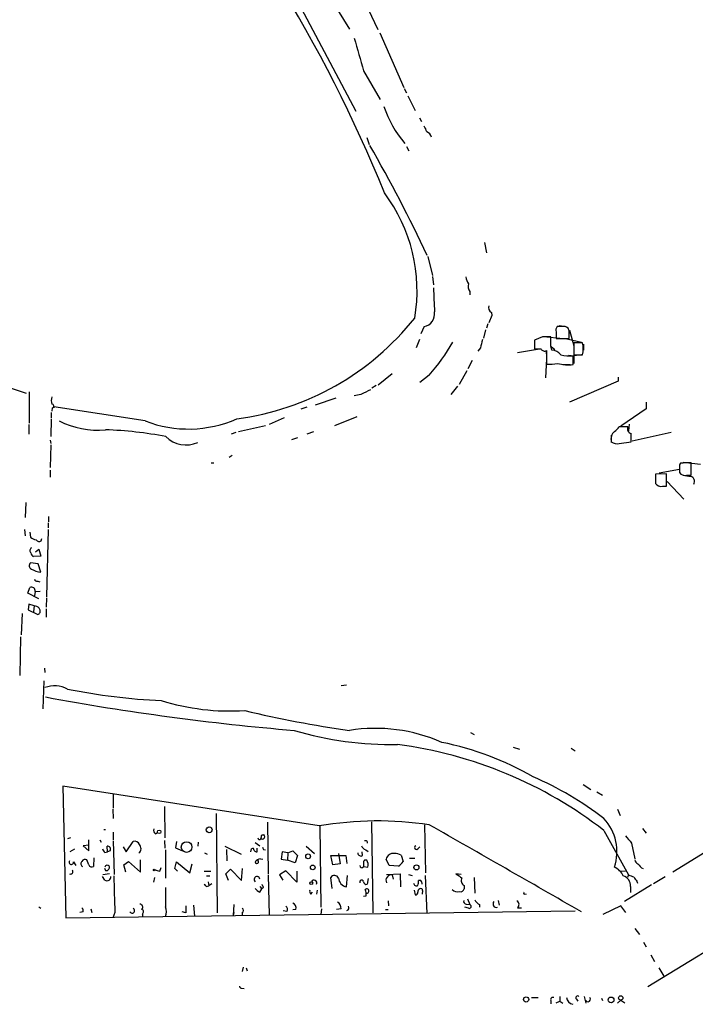
# Model space of a CAD drawing. Extents: x 10 to 743, y 3 to 932.
# Drawn here: x 337 to 447, y 213 to 372 of the extents above; entities that cross this region are included whole.
import ezdxf

# ---------------------------------------------------------------- set-up
doc = ezdxf.new("R2010")
doc.units = 0
doc.header["$MEASUREMENT"] = 0
doc.layers.add('MAIN', color=5, linetype='CONTINUOUS')

msp = doc.modelspace()

# ---------------------------------------------------------------- linework, layer by layer
at = {"layer": 'MAIN'}
for p, q in [((382.4393, 384.6406), (390.906, 370.9246)), ((379.3913, 381.254), (391.922, 357.632)), ((393.954, 374.142), (395.478, 370.84)), ((395.8167, 370.332), (399.7113, 361.442)), ((393.192, 364.1513), (395.9013, 359.4946)), ((399.796, 361.2726), (400.1347, 360.5953)), ((400.3887, 360.0873), (401.574, 357.7166)), ((402.2513, 356.5313), (402.59, 355.9386)), ((393.7, 353.314), (394.1233, 352.2133)), ((400.1347, 351.8746), (400.558, 351.1973)), ((412.8347, 336.296), (413.1733, 334.6026)), ((403.606, 334.01), (404.368, 330.962)), ((404.368, 330.7926), (404.5373, 329.438)), ((410.464, 328.3373), (410.464, 327.8293)), ((414.02, 324.4426), (413.512, 323.2573)), ((413.9353, 324.9506), (414.02, 324.4426)), ((413.3427, 323.088), (413.1733, 322.4106)), ((424.942, 322.834), (425.704, 322.7493)), ((403.0133, 322.6646), (402.5053, 321.4793)), ((413.004, 322.1566), (412.6653, 320.802)), ((424.434, 321.818), (424.434, 320.7173)), ((425.3653, 322.6646), (424.6033, 322.6646)), ((426.5507, 321.9873), (426.3813, 322.4106)), ((426.6353, 322.072), (427.3127, 319.532)), ((402.2513, 320.548), (401.7433, 319.1933)), ((422.2327, 320.9713), (420.9627, 320.4633)), ((420.9627, 320.4633), (420.9627, 319.024)), ((422.402, 321.056), (425.6193, 320.7173)), ((423.5873, 319.532), (423.5873, 320.9713)), ((424.434, 320.7173), (426.5507, 320.7173)), ((425.958, 320.7173), (428.5827, 320.1246)), ((428.752, 320.04), (427.3127, 320.04)), ((427.3127, 320.04), (427.3127, 318.0926)), ((428.9213, 319.786), (428.9213, 318.8546)), ((412.1573, 319.1933), (411.734, 318.6853)), ((418.1687, 318.4313), (421.7247, 319.024)), ((422.8253, 318.6853), (422.91, 317.754)), ((422.91, 318.77), (422.91, 316.5686)), ((423.7567, 318.8546), (423.5873, 319.532)), ((423.672, 319.4473), (424.2647, 318.9393)), ((426.466, 318.008), (427.3973, 317.9233)), ((427.3127, 318.77), (427.3127, 316.6533)), ((427.3127, 318.0926), (428.752, 318.0926)), ((428.5827, 318.0926), (427.3973, 317.9233)), ((410.8027, 317.1613), (410.1253, 315.8066)), ((422.91, 317.4153), (422.7407, 314.3673)), ((425.5347, 316.484), (426.72, 316.484)), ((427.228, 316.484), (427.228, 317.9233)), ((395.5627, 313.182), (397.8487, 315.0446)), ((403.86, 314.7906), (402.336, 313.6053)), ((409.956, 315.468), (408.686, 313.2666)), ((434.5093, 313.7746), (426.6353, 310.388)), ((434.5093, 314.452), (434.5093, 313.7746)), ((338.9207, 312.0813), (338.9207, 307.0013)), ((392.7687, 311.658), (391.668, 311.404)), ((395.224, 313.0973), (394.5467, 312.674)), ((408.432, 313.0126), (407.3313, 311.658)), ((388.7047, 311.0653), (385.318, 309.88)), ((439.0813, 310.388), (439.0813, 309.2873)), ((342.4767, 308.6946), (342.4767, 307.848)), ((342.646, 309.4566), (342.5613, 308.9486)), ((357.7167, 307.34), (342.9, 309.626)), ((342.9, 309.626), (342.9, 309.4566)), ((383.032, 309.2873), (384.048, 309.626)), ((439.0813, 309.2873), (434.9327, 306.4933)), ((342.4767, 307.6786), (342.392, 304.8)), ((380.3227, 307.848), (377.8673, 306.7473)), ((392.0913, 308.0173), (388.4507, 306.578)), ((436.2873, 306.832), (436.2027, 305.7313)), ((338.836, 306.7473), (338.836, 305.2233)), ((372.4487, 305.4773), (371.6867, 305.2233)), ((377.2747, 306.578), (372.872, 305.562)), ((385.064, 305.562), (383.9633, 305.2233)), ((436.118, 306.4086), (434.6787, 306.4086)), ((443.1453, 305.4773), (436.7953, 304.038)), ((342.3073, 304.2073), (342.392, 303.6993)), ((382.4393, 304.6306), (381.508, 304.292)), ((433.4087, 305.054), (433.4087, 303.8686)), ((434.6787, 303.6993), (436.626, 303.9533)), ((342.392, 303.4453), (342.3073, 299.8046)), ((368.4693, 300.5666), (368.8927, 300.5666)), ((371.856, 301.752), (371.348, 301.4133)), ((445.0927, 300.6513), (447.8867, 300.3126)), ((446.3627, 298.5346), (446.3627, 300.5666)), ((342.3073, 299.3813), (342.3073, 298.196)), ((442.3833, 298.7886), (440.6053, 298.704)), ((444.5, 299.466), (441.198, 298.8733)), ((442.3833, 296.7566), (442.3833, 298.7886)), ((444.5, 300.228), (444.5, 299.466)), ((444.5, 299.8046), (444.5, 298.958)), ((440.6053, 298.704), (440.6053, 297.18)), ((440.6053, 298.2806), (440.6053, 297.434)), ((442.468, 297.5186), (445.1773, 294.64)), ((445.6007, 298.5346), (446.3627, 298.5346)), ((441.706, 296.7566), (442.3833, 296.7566)), ((338.328, 294.132), (338.2433, 291.6766)), ((540.5967, 294.0473), (443.3993, 234.1033)), ((341.9687, 290.83), (341.9687, 289.9833)), ((342.0533, 291.846), (342.0533, 290.9993)), ((338.1587, 289.7293), (338.2433, 288.7133)), ((339.0053, 289.306), (339.09, 288.4593)), ((341.9687, 289.7293), (341.7147, 278.8073)), ((340.868, 287.8666), (340.9527, 288.29)), ((339.9367, 286.0886), (340.4447, 286.512)), ((340.4447, 286.512), (340.7833, 285.4113)), ((340.7833, 285.4113), (339.598, 285.3266)), ((340.36, 284.1413), (339.09, 284.3106)), ((340.7833, 282.7866), (340.36, 284.1413)), ((340.2753, 281.3473), (340.614, 281.2626)), ((439.3353, 215.5613), (547.7087, 281.686)), ((338.6667, 279.4), (339.0053, 280.3313)), ((339.852, 279.654), (339.7673, 278.9766)), ((339.852, 279.654), (340.6987, 279.7386)), ((340.4447, 278.4686), (338.6667, 279.4)), ((341.7147, 278.638), (341.63, 277.114)), ((338.836, 277.622), (338.7513, 276.6906)), ((338.7513, 276.6906), (340.2753, 275.9286)), ((339.6827, 277.368), (338.836, 277.622)), ((339.6827, 277.368), (339.598, 276.352)), ((339.9367, 277.2833), (339.6827, 277.368)), ((341.63, 276.86), (341.63, 275.5053)), ((337.6507, 272.6266), (337.82, 276.098)), ((337.4813, 272.288), (337.3967, 266.0226)), ((341.376, 267.208), (341.4607, 266.5306)), ((341.2913, 265.176), (341.122, 260.604)), ((389.5513, 264.414), (390.398, 264.4986)), ((410.5487, 256.794), (411.1413, 256.4553)), ((417.4913, 254.4233), (418.5073, 254.0846)), ((426.8893, 254.254), (427.5667, 253.8306)), ((385.9953, 241.6386), (344.3393, 248.0733)), ((344.3393, 248.0733), (344.8473, 226.7373)), ((428.8367, 248.3273), (430.1067, 247.5653)), ((352.552, 246.8033), (352.552, 244.5173)), ((431.038, 247.142), (431.9693, 246.634)), ((360.8493, 244.7713), (360.934, 239.6913)), ((352.4673, 244.348), (352.552, 242.824)), ((369.2313, 243.6706), (369.4007, 227.4993)), ((434.4247, 244.348), (434.848, 243.332)), ((377.6133, 242.2313), (377.698, 233.8493)), ((386.08, 241.6386), (386.2493, 228.4306)), ((394.462, 242.316), (394.716, 227.4993)), ((403.098, 241.808), (403.2673, 234.0186)), ((345.6093, 239.6913), (345.1013, 239.522)), ((351.028, 241.046), (351.282, 241.046)), ((352.552, 240.6226), (352.552, 239.3526)), ((359.41, 240.3686), (359.7487, 240.538)), ((376.682, 240.1993), (376.936, 240.1993)), ((432.2233, 240.8766), (436.2027, 233.68)), ((438.4887, 241.2153), (439.0813, 240.4533)), ((348.5727, 238.506), (347.6413, 238.4213)), ((347.6413, 238.4213), (348.5727, 237.5746)), ((348.5727, 237.5746), (348.5727, 239.3526)), ((350.3507, 239.3526), (350.6047, 239.014)), ((351.6207, 237.4053), (351.536, 238.3366)), ((352.552, 239.1833), (352.7213, 233.7646)), ((354.1607, 238.252), (354.6687, 237.4053)), ((354.6687, 237.4053), (355.7693, 239.0986)), ((360.8493, 239.268), (360.934, 237.998)), ((362.7967, 239.0986), (362.6273, 238.0826)), ((362.6273, 238.0826), (363.8127, 237.5746)), ((366.3527, 239.014), (366.268, 238.3366)), ((370.6707, 238.3366), (373.2953, 237.0666)), ((375.5813, 238.9293), (376.3433, 238.4213)), ((383.8787, 238.3366), (385.2333, 237.1513)), ((393.7847, 239.0986), (393.7847, 238.8446)), ((401.9973, 237.9133), (402.336, 238.252)), ((436.7107, 238.8446), (437.2187, 236.3046)), ((345.5247, 237.49), (346.2867, 237.9133)), ((349.4193, 236.474), (349.3347, 235.0346)), ((351.1973, 237.3206), (351.6207, 237.4053)), ((352.044, 237.5746), (351.6207, 237.4053)), ((361.0187, 237.744), (361.0187, 233.172)), ((367.3687, 237.236), (367.792, 237.0666)), ((370.9247, 237.8286), (371.0093, 235.966)), ((374.904, 237.4053), (374.9887, 237.9133)), ((375.92, 237.4053), (375.92, 237.998)), ((376.936, 237.8286), (377.2747, 237.744)), ((379.984, 237.4053), (379.8147, 236.22)), ((380.9153, 237.236), (379.984, 237.4053)), ((380.9153, 237.236), (380.8307, 236.0506)), ((380.9153, 237.236), (381.6773, 237.5746)), ((381.6773, 237.5746), (382.4393, 236.8126)), ((382.4393, 236.8126), (382.1007, 235.6273)), ((388.1967, 235.2886), (387.858, 236.8126)), ((387.858, 236.8126), (390.3133, 236.8126)), ((389.128, 237.1513), (389.382, 235.458)), ((390.3133, 236.8126), (390.4827, 235.5426)), ((393.0227, 236.8126), (392.938, 237.4053)), ((393.5307, 237.744), (393.954, 237.49)), ((399.288, 236.8973), (399.6267, 235.8813)), ((346.1173, 235.7966), (346.456, 235.204)), ((348.5727, 235.2886), (348.234, 236.1353)), ((354.2453, 235.2886), (355.0073, 235.8813)), ((354.584, 234.1033), (354.2453, 235.2886)), ((355.0073, 235.8813), (356.9547, 234.1033)), ((356.9547, 234.1033), (356.9547, 236.1353)), ((362.5427, 234.696), (362.7967, 235.7966)), ((362.7967, 235.7966), (364.998, 234.0186)), ((364.998, 234.0186), (365.3367, 235.458)), ((376.0047, 236.1353), (376.0047, 236.0506)), ((376.428, 236.3046), (376.8513, 236.22)), ((379.8147, 236.22), (380.8307, 236.0506)), ((382.1007, 235.6273), (380.8307, 236.0506)), ((389.382, 235.458), (388.1967, 235.2886)), ((393.192, 235.5426), (393.192, 235.0346)), ((393.192, 235.0346), (393.8693, 234.95)), ((397.3407, 235.204), (396.8327, 236.22)), ((398.8647, 235.1193), (397.3407, 235.204)), ((400.6427, 236.3893), (401.4893, 236.3893)), ((351.1973, 232.8333), (350.774, 233.426)), ((351.9593, 233.8493), (350.8587, 233.68)), ((351.3667, 234.3573), (351.1973, 234.696)), ((360.0873, 234.2726), (360.3413, 234.8653)), ((362.966, 234.2726), (362.5427, 234.696)), ((367.284, 234.2726), (368.3847, 234.2726)), ((367.7073, 233.5106), (368.2153, 233.5106)), ((370.84, 233.8493), (371.602, 234.6113)), ((371.2633, 232.7486), (370.84, 233.8493)), ((371.602, 234.6113), (373.38, 232.7486)), ((373.38, 232.7486), (373.5493, 234.696)), ((377.698, 233.68), (377.8673, 227.1606)), ((380.5767, 234.3573), (379.5607, 233.68)), ((379.5607, 233.68), (380.0687, 232.8333)), ((382.3547, 232.4946), (380.5767, 234.3573)), ((382.3547, 234.2726), (382.3547, 232.4946)), ((390.398, 231.7326), (390.5673, 233.5953)), ((396.9173, 233.7646), (399.1187, 233.8493)), ((397.8487, 233.68), (398.018, 233.0026)), ((399.1187, 233.8493), (399.2033, 231.7326)), ((400.4733, 233.7646), (401.066, 233.5953)), ((403.1827, 233.5953), (403.4367, 227.4146)), ((409.0247, 233.7646), (408.178, 233.8493)), ((434.848, 234.2726), (435.6947, 234.3573)), ((436.2027, 233.68), (436.0333, 233.2566)), ((442.1293, 233.3413), (440.2667, 232.2406)), ((359.2407, 233.2566), (359.0713, 232.4946)), ((367.7073, 231.8173), (368.046, 231.902)), ((367.9613, 232.5793), (368.046, 231.902)), ((368.554, 232.2406), (368.046, 231.902)), ((376.3433, 231.8173), (376.682, 231.394)), ((388.112, 231.4786), (387.858, 233.2566)), ((393.954, 233.0873), (393.7847, 232.156)), ((402.5053, 232.7486), (402.082, 232.7486)), ((409.5327, 231.9866), (409.5327, 231.394)), ((411.1413, 233.2566), (411.226, 230.7166)), ((439.928, 232.0713), (435.5253, 229.362)), ((436.5413, 231.8173), (436.5413, 230.8013)), ((437.5573, 232.664), (437.642, 232.3253)), ((361.0187, 231.648), (361.0187, 228.5153)), ((376.3433, 230.886), (376.682, 231.394)), ((376.936, 231.648), (376.682, 231.394)), ((384.6407, 230.5473), (384.8947, 230.886)), ((385.6567, 231.2246), (385.572, 230.5473)), ((393.192, 230.2086), (393.6153, 230.2933)), ((401.4047, 231.2246), (401.574, 230.4626)), ((402.7593, 231.14), (402.6747, 230.5473)), ((419.4387, 230.632), (419.608, 230.5473)), ((340.4447, 228.5153), (340.7833, 228.2613)), ((365.5907, 228.7693), (365.76, 226.9913)), ((372.11, 228.854), (372.0253, 227.076)), ((397.1713, 229.4466), (397.256, 228.6846)), ((409.8713, 228.9386), (410.464, 228.854)), ((410.0407, 229.7853), (410.464, 228.854)), ((411.988, 228.854), (411.988, 228.4306)), ((415.036, 229.5313), (415.2053, 228.7693)), ((434.9327, 228.6846), (432.054, 227.2453)), ((435.7793, 227.584), (434.9327, 228.6846)), ((344.8473, 226.7373), (427.5667, 227.838)), ((347.6413, 227.6686), (347.1333, 227.584)), ((348.9113, 228.1766), (349.0807, 227.584)), ((352.806, 227.584), (352.4673, 226.7373)), ((357.2933, 227.33), (357.2933, 226.9066)), ((364.3207, 227.4993), (363.728, 227.6686)), ((372.11, 227.584), (372.0253, 227.076)), ((373.4647, 227.584), (373.4647, 227.076)), ((380.746, 227.7533), (380.1533, 227.838)), ((382.1853, 228.092), (381.6773, 228.0073)), ((386.334, 228.1766), (386.2493, 227.2453)), ((389.5513, 228.1766), (388.7893, 228.092)), ((396.748, 228.092), (397.1713, 228.092)), ((410.21, 228.2613), (409.6173, 228.4306)), ((418.1687, 228.346), (418.846, 228.346)), ((437.2187, 224.9593), (437.9807, 224.028)), ((438.658, 222.758), (439.0813, 221.996)), ((439.8433, 220.726), (440.436, 219.6253)), ((373.634, 218.694), (373.4647, 218.0166)), ((374.142, 218.6093), (374.3113, 218.1013)), ((441.1133, 218.6093), (441.96, 217.2546)), ((373.38, 215.3073), (373.8033, 215.2226)), ((420.4547, 213.7833), (421.5553, 213.7833)), ((423.5873, 213.2753), (423.5873, 212.7673)), ((424.434, 212.9366), (425.0267, 213.1906)), ((425.0267, 213.9526), (425.0267, 213.1906)), ((425.0267, 213.1906), (425.5347, 212.852)), ((427.736, 213.5293), (427.99, 213.1906)), ((429.006, 213.9526), (429.26, 212.852)), ((431.8, 213.6986), (431.9693, 213.2753)), ((434.9327, 213.36), (434.4247, 212.852)), ((434.9327, 213.36), (435.61, 212.9366))]:
    msp.add_line(p, q, dxfattribs=at)
for centre, radius in [((368.1281, 240.9937), 0.473), ((360.0026, 240.6735), 0.2878), ((364.4594, 238.2038), 0.8688), ((384.1834, 236.6941), 0.3909), ((384.9285, 234.8992), 0.3759), ((401.7625, 234.9038), 0.4059), ((359.1983, 234.4843), 0.1338), ((384.6971, 232.3536), 0.2275), ((419.578, 213.4757), 0.4192), ((433.3655, 213.3982), 0.4679), ((434.9326, 213.7108), 0.3507)]:
    msp.add_circle(centre, radius, dxfattribs=at)
for centre, radius, start, end in [((62635.2677, 55438.9746), 82999.9872, 221.359980586, 221.589163702), ((188.5465, 260.3231), 224.3571, 21.991887, 42.005735), ((1725.9487, 747.8236), 1386.8831, 195.8308044, 196.059984), ((413.7484, 364.1551), 18.1908, 198.463734, 220.32843), ((401.1292, 353.7581), 2.3584, 11.922191, 36.975336), ((403.0628, 353.1426), 1.1644, 12.700666, 71.269394), ((191.9757, 235.2554), 233.5326, 25.061941, 30.006316), ((375.493, 328.4903), 26.378, 350.241397, 36.930239), ((412.9339, 331.2866), 3.1999, 190.417271, 211.654071), ((411.607, 329.2263), 1.448, 164.744881, 217.874984), ((1378.2691, 369.3314), 974.5696, 182.3759138, 182.6051031), ((414.4373, 325.7754), 0.9656, 163.39681, 238.673952), ((402.6448, 324.7179), 2.0862, 280.174402, 8.751174), ((367.6135, 402.5771), 95.3321, 235.491619, 252.163247), ((366.7348, 351.7489), 44.4613, 277.603789, 321.414657), ((425.365, 322.072), 0.9651, 142.117206, 195.260326), ((425.6278, 321.5555), 1.1397, 48.61403, 103.315649), ((109.0507, 321.3523), 317.5006, 359.885409, 0.114591), ((381.1657, 335.0285), 30.4073, 318.274653, 330.650078), ((750.9837, 235.2001), 349.0819, 165.848158, 166.077353), ((422.91, -17.6784), 338.6504, 89.885408, 90.114592), ((423.8827, 319.0663), 4.9657, 348.691878, 11.308122), ((421.4707, 573.0238), 254.0003, 269.885409, 270.114592), ((422.5713, 319.3625), 0.6825, 209.735509, 299.754253), ((423.617, 316.8505), 2.009, 38.189904, 86.012527), ((426.6779, 323.6), 5.7033, 254.939869, 275.534959), ((423.3756, 325.4989), 8.9424, 267.015466, 278.439269), ((426.5103, 324.8554), 8.4021, 257.473781, 274.900121), ((584.0205, -68.9407), 425.9491, 116.450448, 116.679643), ((344.5949, 310.6419), 2.1182, 163.751048, 196.246355), ((342.6036, 309.753), 0.2993, 278.140927, 98.124688), ((350.0598, 319.9458), 14.0983, 243.397872, 274.973297), ((364.7557, 325.6267), 19.5946, 248.947059, 293.656183), ((349.3449, 244.2436), 61.6874, 79.011462, 88.20051), ((435.0675, 304.3785), 1.7124, 132.223724, 194.377073), ((432.603, 307.7223), 2.4565, 302.329512, 327.670488), ((436.7819, 306.0475), 0.7558, 151.457912, 258.095333), ((97.926, 304.6307), 338.7007, 359.885409, 0.114574), ((364.3631, 308.0907), 4.632, 225.270274, 294.283639), ((434.2977, 305.0963), 1.448, 232.125016, 285.255119), ((445.0927, 300.0163), 0.6294, 132.276138, 199.655661), ((446.8227, 274.3684), 26.2022, 91.005922, 94.714103), ((445.3679, 299.5719), 1.0631, 215.27328, 282.64923), ((488.0143, 594.8027), 299.3611, 261.756673, 261.985834), ((446.0995, 297.5573), 0.8275, 326.060279, 77.54254), ((441.4733, 297.7941), 1.0633, 215.278967, 282.641612), ((340.5074, 290.3416), 2.3563, 233.019707, 258.094435), ((340.5378, 288.4169), 0.6418, 216.407427, 300.965288), ((339.5345, 286.3109), 0.5318, 121.161448, 227.423369), ((340.2746, 286.2573), 1.1506, 197.082228, 233.98361), ((339.5355, 283.8627), 0.6317, 134.846083, 244.071813), ((341.8014, 288.3809), 5.6862, 243.444412, 259.68569), ((340.2076, 281.796), 0.4538, 194.027058, 278.580088), ((339.2594, 279.781), 0.6061, 347.903922, 114.785044), ((339.8582, 276.4732), 0.8139, 21.787031, 84.465227), ((340.1271, 276.479), 0.57, 285.069981, 31.322346), ((343.0042, 259.9813), 4.3753, 61.360173, 110.657203), ((365.8107, 369.983), 108.1628, 258.9617, 267.101524), ((415.8457, 663.1086), 407.3901, 259.491496, 265.224716), ((371.5661, 298.642), 38.3623, 252.986347, 273.469978), ((414.8464, 430.3779), 174.8916, 256.45594, 262.132246), ((395.0879, 230.6776), 26.7835, 66.20995, 98.982758), ((397.6319, 309.6592), 54.8229, 253.358195, 271.111436), ((389.7231, 186.0947), 69.3349, 52.195428, 82.564855), ((396.0969, 206.776), 49.3903, 60.111605, 78.561253), ((399.0899, 199.6713), 54.4057, 52.482314, 66.586575), ((395.4605, 185.5297), 56.9017, 81.511301, 99.575269), ((-3118.6036, -5945.9118), 7120.0861, 60.11939236, 60.34857517), ((426.4504, 237.4634), 7.878, 341.395089, 42.87917), ((359.6641, 240.8766), 0.5681, 153.43946, 243.425927), ((376.2889, 239.6973), 0.2843, 181.209443, 321.928805), ((207.2429, 282.193), 174.5654, 345.851179, 346.080322), ((376.7737, 239.8677), 0.3692, 225.010974, 63.920789), ((732.5525, 493.4371), 390.3072, 220.485108, 220.714291), ((351.5868, 237.8201), 0.519, 331.765797, 95.61722), ((356.0163, 238.3226), 0.8144, 19.213678, 107.656219), ((356.1619, 237.9496), 0.8942, 307.054441, 45.797485), ((461.5563, 280.3379), 94.6976, 206.443722, 206.672824), ((393.8269, 238.7177), 1.0177, 196.932197, 253.080214), ((393.4883, 238.7173), 0.483, 52.140624, 105.244715), ((401.7645, 238.125), 0.3146, 109.650149, 317.717737), ((351.8752, 238.2523), 1.1522, 197.110772, 233.960562), ((375.1581, 237.7158), 0.2602, 347.454468, 130.620402), ((375.8775, 237.9553), 0.5516, 212.451277, 274.418621), ((392.7687, 237.2529), 0.5083, 181.905397, 299.979762), ((398.0201, 235.9437), 1.2191, 82.117147, 166.900761), ((398.2529, 234.9237), 2.2286, 62.324201, 91.686801), ((345.7448, 235.7458), 0.376, 144.154112, 7.765852), ((347.8319, 235.4897), 0.5319, 132.584564, 238.838552), ((347.98, 235.6272), 0.5681, 63.43946, 153.425927), ((349.0807, 235.5427), 0.5681, 206.574073, 296.56054), ((351.5809, 234.8548), 0.3952, 41.995831, 166.062203), ((351.3667, 234.9077), 0.5503, 270, 22.613458), ((376.8421, 234.6548), 1.701, 104.090163, 137.835524), ((375.8588, 235.8139), 0.2781, 183.567336, 58.350649), ((392.909, 235.1661), 0.312, 173.023034, 335.077389), ((393.5306, 235.712), 0.3786, 63.421413, 206.578587), ((392.6281, 235.3224), 1.2959, 343.299062, 34.190401), ((397.551, 237.195), 2.4565, 302.329512, 327.670488), ((432.6603, 232.2544), 2.974, 24.985586, 65.010108), ((438.0288, 236.2138), 0.8139, 185.534773, 248.212969), ((440.0833, 237.2249), 2.9454, 216.861339, 239.158678), ((345.5952, 234.2303), 0.4114, 247.83652, 30.966145), ((351.536, 233.3293), 0.6005, 235.672281, 9.26626), ((1834.368, 272.8722), 1482.254, 181.5216817, 181.750865), ((360.6397, 237.1999), 2.979, 243.817718, 259.31359), ((375.8809, 232.9375), 0.467, 8.013842, 230.090746), ((388.4706, 232.8781), 0.7201, 24.087709, 148.28981), ((397.707, 232.8074), 0.884, 80.776351, 206.71287), ((578.0186, 487.522), 305.2797, 236.196642, 236.425815), ((434.8614, 231.9029), 1.6821, 357.082993, 72.899775), ((521.3044, 445.1691), 227.9692, 248.080499, 248.309672), ((606.5882, 359.9725), 211.6103, 216.756617, 216.985854), ((368.0034, 232.5367), 0.778, 202.371723, 247.628278), ((376.3858, 231.6057), 0.5518, 4.396316, 57.536771), ((385.1427, 232.3557), 0.4735, 335.053288, 151.822172), ((390.6884, 233.2688), 1.5634, 183.549816, 259.295247), ((392.8863, 232.5275), 0.3101, 9.617257, 202.264569), ((393.6529, 232.5981), 0.4613, 182.335786, 286.600508), ((401.7362, 232.3111), 0.4165, 178.045928, 308.820938), ((400.5171, 232.5368), 1.5792, 339.609571, 7.70781), ((401.9979, 232.283), 0.6886, 349.372167, 42.540091), ((409.8375, 232.7148), 0.7894, 144.606606, 247.287456), ((377.1485, 232.7076), 1.9916, 218.103582, 246.153182), ((385.0642, 231.013), 0.6295, 160.359033, 227.717127), ((393.7134, 231.0731), 0.3568, 267.847399, 138.545168), ((392.0068, 230.5474), 1.6284, 351.022983, 27.896356), ((401.6728, 230.7871), 0.3392, 253.066164, 16.949994), ((402.4463, 230.9535), 0.454, 104.057665, 188.549485), ((402.5053, 231.1964), 0.2602, 347.480746, 130.589353), ((408.4744, 232.1775), 1.2427, 224.318599, 283.793594), ((408.93, 231.5813), 0.6311, 255.380272, 342.736416), ((419.3117, 230.759), 0.1796, 135, 315), ((356.8611, 228.444), 0.4947, 314.639654, 88.969112), ((359.2398, 227.711), 1.9523, 335.668014, 24.329312), ((660.6705, 228.0919), 296.3504, 179.885409, 180.114572), ((380.2573, 228.0959), 0.5968, 324.96787, 57.641471), ((381.4092, 228.339), 0.8144, 342.345915, 70.779678), ((388.3375, 228.233), 1.2151, 357.339628, 59.253777), ((390.3904, 228.3435), 0.4309, 282.36872, 36.526877), ((409.8901, 229.3995), 0.4613, 163.399492, 267.664214), ((410.337, 228.5577), 0.3224, 246.806076, 66.799076), ((413.2997, 230.9277), 2.4537, 212.315026, 237.684974), ((414.7687, 228.9686), 0.5682, 136.183688, 288.74748), ((417.7673, 228.8687), 0.659, 307.521946, 61.276435), ((347.0486, 227.8803), 0.6294, 340.344339, 47.723862), ((355.6088, 227.8848), 0.4093, 211.88815, 66.9117), ((357.0084, 227.6841), 0.4544, 308.819286, 63.846574), ((373.3659, 227.9227), 0.3527, 286.262154, 73.733298), ((373.3377, 215.6037), 0.2994, 171.878017, 278.121983), ((423.9472, 213.4234), 0.3892, 67.632677, 202.367323), ((427.3773, 213.9179), 1.2572, 186.145929, 259.273686), ((427.9476, 213.7409), 0.2994, 45, 225), ((429.5987, 213.5292), 0.4233, 216.856362, 36.886139)]:
    msp.add_arc(centre, radius, start, end, dxfattribs=at)

doc.saveas('drawing.dxf')
